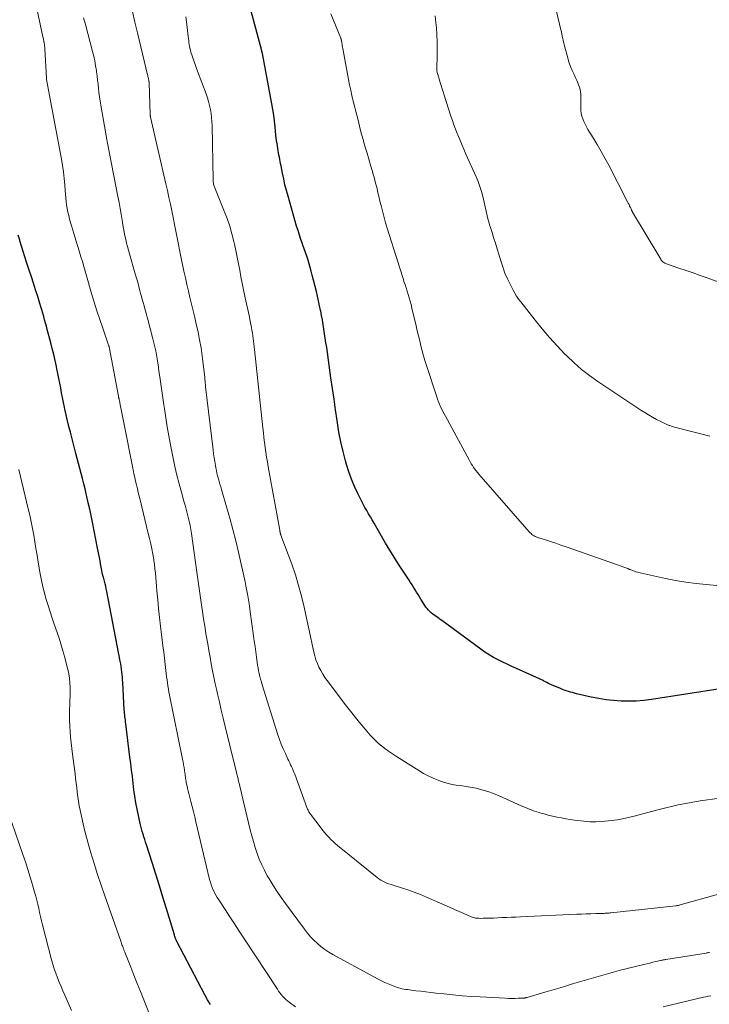
# Model space of a CAD drawing. Units: feet. Extents: x 1975000 to 1980017, y 585000 to 590000.
# Drawn here: x 1975174 to 1975302, y 585378 to 585559 of the extents above; entities that cross this region are included whole.
import ezdxf

# ---------------------------------------------------------------- set-up
doc = ezdxf.new("R2010")
doc.units = ezdxf.units.FT
doc.header["$LTSCALE"] = 100
doc.header["$MEASUREMENT"] = 0
doc.layers.add('CONTOUR INDEX', color=32, linetype='Continuous', lineweight=25)
doc.layers.add('CONTOUR INTERMEDIATE', color=40, linetype='Continuous', lineweight=15)

msp = doc.modelspace()

# ---------------------------------------------------------------- linework, layer by layer
at = {"layer": 'CONTOUR INDEX', "flags": 128}
for points, elevation in [([(1975303.61, 585435.81), (1975290.88, 585433.85), (1975289.49, 585433.67), (1975288.1, 585433.55), (1975286.7, 585433.51), (1975285.3, 585433.53), (1975283.91, 585433.62), (1975282.52, 585433.77), (1975281.14, 585433.99), (1975279.77, 585434.27), (1975277.04, 585434.91), (1975276.66, 585435.01), (1975276.28, 585435.1), (1975275.91, 585435.2), (1975275.53, 585435.31), (1975275.16, 585435.43), (1975274.79, 585435.55), (1975274.43, 585435.69), (1975274.07, 585435.84), (1975272.4, 585436.56), (1975272.12, 585436.68), (1975271.84, 585436.81), (1975271.57, 585436.95), (1975271.3, 585437.09), (1975271.02, 585437.24), (1975270.75, 585437.38), (1975270.47, 585437.51), (1975270.19, 585437.64), (1975265.96, 585439.55), (1975265.1, 585439.94), (1975264.24, 585440.34), (1975263.39, 585440.75), (1975262.54, 585441.17), (1975261.7, 585441.61), (1975260.89, 585442.08), (1975260.09, 585442.59), (1975259.32, 585443.13), (1975252.11, 585448.44), (1975251.84, 585448.64), (1975251.56, 585448.84), (1975251.28, 585449.03), (1975251, 585449.23), (1975250.73, 585449.42), (1975250.46, 585449.63), (1975250.19, 585449.84), (1975249.94, 585450.07), (1975249.9, 585450.1), (1975249.65, 585450.35), (1975249.4, 585450.62), (1975249.18, 585450.9), (1975248.98, 585451.2), (1975248.27, 585452.35), (1975248, 585452.79), (1975247.73, 585453.23), (1975247.46, 585453.68), (1975247.19, 585454.12), (1975246.92, 585454.56), (1975246.64, 585455), (1975246.36, 585455.44), (1975246.08, 585455.88), (1975244.97, 585457.56), (1975244.15, 585458.84), (1975243.33, 585460.13), (1975242.54, 585461.44), (1975241.75, 585462.75), (1975239.94, 585465.85), (1975239.6, 585466.43), (1975239.26, 585467.01), (1975238.92, 585467.59), (1975238.58, 585468.17), (1975238.25, 585468.76), (1975237.92, 585469.34), (1975237.61, 585469.94), (1975237.3, 585470.53), (1975236.6, 585471.9), (1975235.98, 585473.2), (1975235.42, 585474.52), (1975234.94, 585475.87), (1975234.51, 585477.25), (1975234.32, 585477.94), (1975233.87, 585479.68), (1975233.46, 585481.43), (1975233.12, 585483.2), (1975232.83, 585484.97), (1975232.77, 585485.37), (1975232.48, 585487.35), (1975232.2, 585489.33), (1975231.91, 585491.31), (1975231.63, 585493.29), (1975230.84, 585498.87), (1975230.71, 585499.72), (1975230.59, 585500.57), (1975230.46, 585501.42), (1975230.33, 585502.26), (1975230.19, 585503.11), (1975230.05, 585503.96), (1975229.9, 585504.8), (1975229.74, 585505.65), (1975229.72, 585505.72), (1975229.54, 585506.59), (1975229.36, 585507.47), (1975229.15, 585508.34), (1975228.94, 585509.21), (1975228.18, 585512.26), (1975228, 585512.95), (1975227.81, 585513.65), (1975227.6, 585514.34), (1975227.39, 585515.03), (1975227.17, 585515.72), (1975226.94, 585516.4), (1975226.7, 585517.08), (1975226.46, 585517.76), (1975226.36, 585518.03), (1975226.07, 585518.84), (1975225.8, 585519.66), (1975225.54, 585520.48), (1975225.29, 585521.31), (1975223.69, 585526.84), (1975223.4, 585527.9), (1975223.13, 585528.95), (1975222.89, 585530.02), (1975222.67, 585531.09), (1975222.41, 585532.45), (1975222.33, 585532.85), (1975222.26, 585533.24), (1975222.18, 585533.64), (1975222.1, 585534.03), (1975222.02, 585534.43), (1975221.94, 585534.83), (1975221.87, 585535.22), (1975221.81, 585535.62), (1975221.72, 585536.17), (1975221.63, 585536.84), (1975221.53, 585537.52), (1975221.45, 585538.19), (1975221.38, 585538.87), (1975221.3, 585539.66), (1975221.18, 585540.73), (1975221.05, 585541.8), (1975220.88, 585542.86), (1975220.69, 585543.92), (1975218.95, 585553.18), (1975218.91, 585553.36), (1975218.88, 585553.54), (1975218.84, 585553.71), (1975218.79, 585553.89), (1975218.75, 585554.07), (1975218.7, 585554.25), (1975218.66, 585554.43), (1975218.61, 585554.6), (1975216.67, 585561.67)], 980), ([(1975209.36, 585377.47), (1975208.82, 585378.34), (1975208.32, 585379.24), (1975203.15, 585389.1), (1975203.08, 585389.25), (1975203.01, 585389.4), (1975202.94, 585389.55), (1975202.88, 585389.7), (1975202.83, 585389.86), (1975202.77, 585390.02), (1975202.72, 585390.18), (1975202.67, 585390.34), (1975201.22, 585395.15), (1975200.56, 585397.29), (1975199.9, 585399.43), (1975199.23, 585401.56), (1975198.56, 585403.69), (1975197.5, 585407), (1975197.35, 585407.48), (1975197.2, 585407.95), (1975197.05, 585408.43), (1975196.9, 585408.91), (1975196.89, 585408.95), (1975196.74, 585409.44), (1975196.6, 585409.94), (1975196.47, 585410.45), (1975196.36, 585410.95), (1975195.8, 585413.58), (1975195.57, 585414.77), (1975195.36, 585415.97), (1975195.19, 585417.17), (1975195.04, 585418.37), (1975194.91, 585419.58), (1975194.77, 585420.79), (1975194.63, 585421.99), (1975194.47, 585423.2), (1975193.69, 585429.34), (1975193.65, 585429.67), (1975193.61, 585429.99), (1975193.57, 585430.31), (1975193.53, 585430.63), (1975193.5, 585430.96), (1975193.47, 585431.28), (1975193.44, 585431.6), (1975193.42, 585431.93), (1975193.15, 585436.97), (1975193.11, 585437.46), (1975193.08, 585437.96), (1975193.03, 585438.45), (1975192.98, 585438.95), (1975192.92, 585439.44), (1975192.85, 585439.93), (1975192.77, 585440.42), (1975192.68, 585440.91), (1975190.18, 585453.81), (1975190.08, 585454.28), (1975189.98, 585454.75), (1975189.86, 585455.22), (1975189.74, 585455.69), (1975189.55, 585456.41), (1975189.52, 585456.51), (1975189.49, 585456.62), (1975189.46, 585456.73), (1975189.43, 585456.83), (1975189.4, 585456.94), (1975189.37, 585457.04), (1975189.35, 585457.15), (1975189.33, 585457.26), (1975189.26, 585457.67), (1975189.2, 585457.99), (1975189.14, 585458.3), (1975189.09, 585458.62), (1975189.03, 585458.93), (1975188.94, 585459.47), (1975188.83, 585460.06), (1975188.72, 585460.64), (1975188.61, 585461.23), (1975188.49, 585461.81), (1975187.51, 585466.63), (1975187.27, 585467.82), (1975187.02, 585469), (1975186.76, 585470.17), (1975186.49, 585471.35), (1975186.38, 585471.82), (1975186.16, 585472.76), (1975185.93, 585473.7), (1975185.7, 585474.64), (1975185.46, 585475.57), (1975185.22, 585476.51), (1975184.97, 585477.44), (1975184.73, 585478.38), (1975184.48, 585479.31), (1975183.45, 585483.22), (1975183.18, 585484.28), (1975182.91, 585485.34), (1975182.67, 585486.41), (1975182.43, 585487.48), (1975182.35, 585487.86), (1975182.17, 585488.74), (1975181.99, 585489.62), (1975181.82, 585490.51), (1975181.65, 585491.4), (1975181.48, 585492.28), (1975181.31, 585493.17), (1975181.14, 585494.05), (1975180.95, 585494.94), (1975180.86, 585495.38), (1975180.62, 585496.48), (1975180.37, 585497.57), (1975180.1, 585498.67), (1975179.83, 585499.76), (1975179.18, 585502.19), (1975179.02, 585502.8), (1975178.86, 585503.4), (1975178.68, 585504), (1975178.51, 585504.61), (1975178.33, 585505.21), (1975178.15, 585505.81), (1975177.97, 585506.41), (1975177.79, 585507.01), (1975177.4, 585508.27), (1975177.02, 585509.51), (1975176.64, 585510.74), (1975176.24, 585511.96), (1975175.84, 585513.19), (1975175.34, 585514.67), (1975175.02, 585515.64), (1975174.71, 585516.62), (1975174.41, 585517.59), (1975174.12, 585518.57), (1975174.07, 585518.71), (1975173.82, 585519.62)], 960)]:
    msp.add_lwpolyline(points, dxfattribs=dict(at, elevation=elevation))
at = {"layer": 'CONTOUR INTERMEDIATE', "flags": 128}
for points, elevation in [([(1975309.05, 585508.84), (1975301.22, 585511.72), (1975299.91, 585512.19), (1975298.61, 585512.65), (1975297.3, 585513.1), (1975295.98, 585513.55), (1975293.69, 585514.32), (1975293.53, 585514.38), (1975293.37, 585514.46), (1975293.22, 585514.55), (1975293.07, 585514.65), (1975292.94, 585514.77), (1975292.82, 585514.89), (1975292.71, 585515.03), (1975292.61, 585515.17), (1975287.42, 585523.88), (1975287.39, 585523.94), (1975287.36, 585523.99), (1975287.33, 585524.05), (1975287.3, 585524.11), (1975287.27, 585524.16), (1975287.24, 585524.22), (1975287.21, 585524.28), (1975287.19, 585524.33), (1975287, 585524.74), (1975286.87, 585525.01), (1975286.75, 585525.27), (1975286.62, 585525.52), (1975286.48, 585525.78), (1975282.99, 585532.54), (1975282.31, 585533.83), (1975281.6, 585535.11), (1975280.87, 585536.37), (1975280.11, 585537.62), (1975279.14, 585539.18), (1975278.87, 585539.65), (1975278.62, 585540.13), (1975278.4, 585540.62), (1975278.19, 585541.12), (1975278.04, 585541.63), (1975277.91, 585542.15), (1975277.85, 585542.68), (1975277.82, 585543.22), (1975277.84, 585545.28), (1975277.82, 585545.71), (1975277.77, 585546.14), (1975277.69, 585546.56), (1975277.58, 585546.97), (1975277.44, 585547.38), (1975277.29, 585547.79), (1975277.12, 585548.19), (1975276.93, 585548.58), (1975276.58, 585549.29), (1975276.23, 585550.05), (1975275.92, 585550.81), (1975275.65, 585551.59), (1975275.41, 585552.39), (1975274.88, 585554.37), (1975274.77, 585554.77), (1975274.67, 585555.17), (1975274.58, 585555.57), (1975274.5, 585555.98), (1975274.42, 585556.38), (1975274.33, 585556.79), (1975274.24, 585557.19), (1975274.15, 585557.6), (1975272.26, 585565.69)], 992), ([(1975225.08, 585377.04), (1975223.92, 585377.88), (1975223.59, 585378.13), (1975223.28, 585378.39), (1975222.99, 585378.68), (1975222.71, 585378.98), (1975222.45, 585379.3), (1975222.19, 585379.62), (1975221.95, 585379.95), (1975221.72, 585380.29), (1975215.53, 585389.71), (1975214.66, 585391.04), (1975213.79, 585392.36), (1975212.92, 585393.69), (1975212.05, 585395.02), (1975210.87, 585396.82), (1975210.6, 585397.25), (1975210.35, 585397.69), (1975210.11, 585398.14), (1975209.89, 585398.59), (1975209.88, 585398.62), (1975209.68, 585399.11), (1975209.5, 585399.6), (1975209.34, 585400.1), (1975209.2, 585400.6), (1975206.66, 585411.21), (1975206.43, 585412.16), (1975206.2, 585413.11), (1975205.96, 585414.06), (1975205.72, 585415.01), (1975205.46, 585415.99), (1975205.35, 585416.44), (1975205.23, 585416.9), (1975205.13, 585417.36), (1975205.02, 585417.82), (1975204.93, 585418.22), (1975204.88, 585418.48), (1975204.83, 585418.73), (1975204.79, 585418.99), (1975204.76, 585419.25), (1975204.73, 585419.51), (1975204.69, 585419.77), (1975204.66, 585420.03), (1975204.62, 585420.29), (1975204.54, 585420.78), (1975204.46, 585421.29), (1975204.37, 585421.79), (1975204.28, 585422.3), (1975204.18, 585422.8), (1975201.78, 585434.62), (1975201.67, 585435.19), (1975201.57, 585435.76), (1975201.48, 585436.33), (1975201.39, 585436.9), (1975201.32, 585437.48), (1975201.24, 585438.05), (1975201.17, 585438.62), (1975201.11, 585439.2), (1975200.97, 585440.32), (1975200.84, 585441.46), (1975200.7, 585442.59), (1975200.56, 585443.73), (1975200.41, 585444.86), (1975200.28, 585445.8), (1975200.09, 585447.4), (1975199.9, 585449.01), (1975199.74, 585450.62), (1975199.6, 585452.23), (1975199.46, 585453.94), (1975199.39, 585454.75), (1975199.32, 585455.56), (1975199.25, 585456.36), (1975199.17, 585457.17), (1975199.08, 585457.97), (1975198.98, 585458.77), (1975198.86, 585459.57), (1975198.73, 585460.37), (1975198.67, 585460.7), (1975198.49, 585461.66), (1975198.3, 585462.62), (1975198.09, 585463.58), (1975197.86, 585464.53), (1975196.35, 585470.7), (1975196.18, 585471.39), (1975196.01, 585472.08), (1975195.84, 585472.78), (1975195.67, 585473.47), (1975195.51, 585474.16), (1975195.36, 585474.86), (1975195.21, 585475.56), (1975195.07, 585476.26), (1975193.22, 585485.6), (1975193.1, 585486.2), (1975192.98, 585486.8), (1975192.86, 585487.4), (1975192.74, 585488), (1975192.53, 585489), (1975192.51, 585489.1), (1975192.49, 585489.19), (1975192.47, 585489.29), (1975192.44, 585489.39), (1975192.42, 585489.48), (1975192.41, 585489.53), (1975192.4, 585489.58), (1975192.38, 585489.63), (1975192.37, 585489.68), (1975192.36, 585489.73), (1975192.35, 585489.78), (1975192.34, 585489.83), (1975192.33, 585489.88), (1975190.6, 585498.99), (1975190.58, 585499.09), (1975190.54, 585499.23), (1975190.54, 585499.25), (1975190.53, 585499.27), (1975190.53, 585499.28), (1975190.52, 585499.3), (1975189.42, 585502.45), (1975188.88, 585504.04), (1975188.36, 585505.64), (1975187.86, 585507.25), (1975187.38, 585508.86), (1975186.44, 585512.12), (1975186.18, 585512.99), (1975185.92, 585513.87), (1975185.66, 585514.75), (1975185.4, 585515.62), (1975185.13, 585516.5), (1975184.87, 585517.37), (1975184.6, 585518.25), (1975184.34, 585519.12), (1975183.3, 585522.59), (1975183.13, 585523.24), (1975182.97, 585523.89), (1975182.85, 585524.55), (1975182.75, 585525.21), (1975182.67, 585525.87), (1975182.6, 585526.54), (1975182.54, 585527.21), (1975182.48, 585527.88), (1975182.41, 585528.93), (1975182.3, 585530.13), (1975182.16, 585531.32), (1975181.99, 585532.5), (1975181.79, 585533.68), (1975179.04, 585548.37), (1975179.04, 585548.39), (1975179.04, 585548.41), (1975179.03, 585548.43), (1975179.03, 585548.46), (1975179.02, 585548.54), (1975179.02, 585548.56), (1975179.02, 585548.59), (1975179.02, 585548.61), (1975179.02, 585548.63), (1975178.74, 585554.06), (1975178.73, 585554.19), (1975178.72, 585554.32), (1975178.71, 585554.45), (1975178.69, 585554.58), (1975178.68, 585554.66), (1975178.67, 585554.75), (1975178.65, 585554.84), (1975178.64, 585554.93), (1975178.62, 585555.02), (1975178.61, 585555.11), (1975178.59, 585555.2), (1975178.57, 585555.29), (1975178.55, 585555.38), (1975178.52, 585555.55), (1975178.49, 585555.73), (1975178.45, 585555.9), (1975178.42, 585556.08), (1975178.38, 585556.25), (1975176.6, 585564.5)], 964), ([(1975301.62, 585387.11), (1975301.46, 585387.08), (1975301.3, 585387.04), (1975301.15, 585387.01), (1975300.99, 585386.99), (1975293.54, 585385.79), (1975293.42, 585385.77), (1975293.29, 585385.75), (1975293.17, 585385.72), (1975293.05, 585385.7), (1975292.92, 585385.68), (1975292.8, 585385.65), (1975292.68, 585385.62), (1975292.55, 585385.6), (1975291.7, 585385.4), (1975291.15, 585385.27), (1975290.6, 585385.14), (1975290.05, 585385.01), (1975289.5, 585384.88), (1975286.19, 585384.07), (1975285.77, 585383.97), (1975285.35, 585383.86), (1975284.93, 585383.75), (1975284.51, 585383.63), (1975278.03, 585381.76), (1975276.32, 585381.27), (1975274.61, 585380.77), (1975272.9, 585380.26), (1975271.19, 585379.76), (1975267.94, 585378.79), (1975267.85, 585378.77), (1975267.76, 585378.74), (1975267.68, 585378.72), (1975267.59, 585378.7), (1975267.5, 585378.69), (1975267.41, 585378.67), (1975267.32, 585378.67), (1975267.22, 585378.66), (1975266.25, 585378.62), (1975265.67, 585378.61), (1975265.1, 585378.6), (1975264.52, 585378.61), (1975263.94, 585378.63), (1975259.23, 585378.87), (1975257.55, 585378.97), (1975255.88, 585379.09), (1975254.2, 585379.25), (1975252.53, 585379.42), (1975251.06, 585379.59), (1975250.13, 585379.7), (1975249.19, 585379.81), (1975248.25, 585379.92), (1975247.32, 585380.03), (1975246.14, 585380.17), (1975245.79, 585380.22), (1975245.45, 585380.27), (1975245.11, 585380.33), (1975244.77, 585380.39), (1975244.43, 585380.47), (1975244.1, 585380.56), (1975243.77, 585380.66), (1975243.44, 585380.78), (1975242.82, 585381.02), (1975242.19, 585381.28), (1975241.57, 585381.55), (1975240.96, 585381.85), (1975240.36, 585382.17), (1975231.99, 585386.72), (1975231.23, 585387.17), (1975230.49, 585387.66), (1975229.79, 585388.19), (1975229.12, 585388.76), (1975228.48, 585389.37), (1975227.87, 585390), (1975227.29, 585390.67), (1975226.75, 585391.37), (1975223.22, 585396.12), (1975222.4, 585397.26), (1975221.61, 585398.42), (1975220.86, 585399.61), (1975220.13, 585400.81), (1975219.86, 585401.28), (1975219.32, 585402.28), (1975218.82, 585403.29), (1975218.38, 585404.34), (1975217.98, 585405.4), (1975217.62, 585406.48), (1975217.28, 585407.57), (1975216.98, 585408.67), (1975216.7, 585409.77), (1975215.16, 585416.22), (1975215, 585416.86), (1975214.85, 585417.5), (1975214.7, 585418.13), (1975214.54, 585418.77), (1975214.39, 585419.41), (1975214.23, 585420.05), (1975214.08, 585420.68), (1975213.92, 585421.32), (1975212.08, 585428.86), (1975211.72, 585430.37), (1975211.36, 585431.88), (1975211.01, 585433.39), (1975210.66, 585434.9), (1975210.52, 585435.48), (1975210.25, 585436.71), (1975209.99, 585437.93), (1975209.74, 585439.16), (1975209.5, 585440.4), (1975209.28, 585441.63), (1975209.06, 585442.87), (1975208.84, 585444.1), (1975208.63, 585445.34), (1975208.52, 585445.98), (1975208.35, 585447.01), (1975208.18, 585448.05), (1975208.02, 585449.09), (1975207.85, 585450.13), (1975207.8, 585450.49), (1975207.67, 585451.35), (1975207.54, 585452.2), (1975207.43, 585453.06), (1975207.31, 585453.92), (1975207.2, 585454.78), (1975207.09, 585455.64), (1975206.97, 585456.5), (1975206.85, 585457.36), (1975205.83, 585464.51), (1975205.71, 585465.26), (1975205.58, 585466.01), (1975205.42, 585466.76), (1975205.24, 585467.5), (1975205.05, 585468.25), (1975204.86, 585468.98), (1975204.65, 585469.72), (1975204.45, 585470.46), (1975203.97, 585472.12), (1975203.54, 585473.69), (1975203.14, 585475.27), (1975202.78, 585476.86), (1975202.45, 585478.45), (1975201.97, 585480.91), (1975201.66, 585482.57), (1975201.36, 585484.22), (1975201.09, 585485.88), (1975200.83, 585487.55), (1975200.71, 585488.31), (1975200.53, 585489.59), (1975200.34, 585490.88), (1975200.16, 585492.16), (1975199.97, 585493.45), (1975199.82, 585494.52), (1975199.72, 585495.27), (1975199.6, 585496.02), (1975199.48, 585496.76), (1975199.36, 585497.51), (1975199.22, 585498.25), (1975199.07, 585498.99), (1975198.89, 585499.73), (1975198.71, 585500.46), (1975197.69, 585504.32), (1975197.54, 585504.89), (1975197.38, 585505.46), (1975197.22, 585506.03), (1975197.06, 585506.6), (1975196.9, 585507.17), (1975196.75, 585507.74), (1975196.59, 585508.31), (1975196.44, 585508.88), (1975196.32, 585509.33), (1975196.11, 585510.13), (1975195.89, 585510.92), (1975195.67, 585511.71), (1975195.44, 585512.51), (1975194.36, 585516.18), (1975194.18, 585516.85), (1975194, 585517.51), (1975193.83, 585518.17), (1975193.67, 585518.84), (1975193.52, 585519.51), (1975193.38, 585520.19), (1975193.26, 585520.86), (1975193.15, 585521.54), (1975193.02, 585522.38), (1975192.84, 585523.49), (1975192.66, 585524.58), (1975192.46, 585525.68), (1975192.25, 585526.78), (1975190.71, 585534.71), (1975190.64, 585535.04), (1975190.58, 585535.36), (1975190.51, 585535.68), (1975190.45, 585536), (1975190.38, 585536.32), (1975190.32, 585536.64), (1975190.25, 585536.96), (1975190.2, 585537.28), (1975189.06, 585543.65), (1975188.94, 585544.42), (1975188.82, 585545.2), (1975188.72, 585545.97), (1975188.64, 585546.74), (1975188.56, 585547.52), (1975188.47, 585548.29), (1975188.38, 585549.07), (1975188.28, 585549.84), (1975188.25, 585550.07), (1975188.11, 585550.95), (1975187.95, 585551.83), (1975187.76, 585552.7), (1975187.54, 585553.57), (1975186.22, 585558.56), (1975186.11, 585558.96), (1975186, 585559.37), (1975185.89, 585559.78)], 968), ([(1975303.31, 585397.86), (1975296.2, 585395.88), (1975296.1, 585395.85), (1975296, 585395.83), (1975295.9, 585395.8), (1975295.8, 585395.78), (1975295.7, 585395.76), (1975295.6, 585395.75), (1975295.5, 585395.73), (1975295.4, 585395.72), (1975283.38, 585394.4), (1975283.21, 585394.39), (1975283.04, 585394.37), (1975282.87, 585394.36), (1975282.7, 585394.35), (1975282.52, 585394.34), (1975282.35, 585394.33), (1975282.18, 585394.32), (1975282.01, 585394.32), (1975280.6, 585394.28), (1975279.72, 585394.25), (1975278.85, 585394.22), (1975277.97, 585394.19), (1975277.1, 585394.15), (1975266.69, 585393.68), (1975265.83, 585393.64), (1975264.96, 585393.6), (1975264.09, 585393.56), (1975263.22, 585393.53), (1975261.74, 585393.46), (1975261.24, 585393.44), (1975260.75, 585393.43), (1975260.26, 585393.41), (1975259.77, 585393.4), (1975259.21, 585393.39), (1975259, 585393.4), (1975258.79, 585393.41), (1975258.58, 585393.43), (1975258.37, 585393.46), (1975258.17, 585393.5), (1975257.96, 585393.56), (1975257.77, 585393.62), (1975257.57, 585393.7), (1975256.2, 585394.29), (1975255.32, 585394.67), (1975254.45, 585395.05), (1975253.57, 585395.44), (1975252.7, 585395.83), (1975249.32, 585397.33), (1975248.18, 585397.81), (1975247.04, 585398.26), (1975245.88, 585398.66), (1975244.7, 585399.03), (1975243.14, 585399.5), (1975242.74, 585399.62), (1975242.35, 585399.76), (1975241.96, 585399.91), (1975241.57, 585400.07), (1975241.2, 585400.25), (1975240.84, 585400.46), (1975240.49, 585400.69), (1975240.16, 585400.94), (1975232.85, 585406.87), (1975232.43, 585407.22), (1975232.02, 585407.59), (1975231.62, 585407.98), (1975231.23, 585408.37), (1975230.86, 585408.79), (1975230.5, 585409.2), (1975230.15, 585409.63), (1975229.81, 585410.07), (1975227.85, 585412.63), (1975227.74, 585412.78), (1975227.64, 585412.92), (1975227.55, 585413.07), (1975227.47, 585413.22), (1975227.39, 585413.38), (1975227.31, 585413.54), (1975227.25, 585413.7), (1975227.18, 585413.86), (1975224.93, 585420.03), (1975224.79, 585420.39), (1975224.65, 585420.74), (1975224.5, 585421.09), (1975224.34, 585421.44), (1975224.17, 585421.78), (1975224.01, 585422.13), (1975223.85, 585422.48), (1975223.68, 585422.82), (1975223.2, 585423.83), (1975222.82, 585424.69), (1975222.45, 585425.56), (1975222.13, 585426.44), (1975221.83, 585427.33), (1975218.92, 585436.56), (1975218.76, 585437.07), (1975218.62, 585437.58), (1975218.49, 585438.1), (1975218.37, 585438.62), (1975218.26, 585439.14), (1975218.16, 585439.66), (1975218.07, 585440.19), (1975217.99, 585440.71), (1975217.86, 585441.64), (1975217.72, 585442.63), (1975217.59, 585443.62), (1975217.45, 585444.61), (1975217.32, 585445.6), (1975216.72, 585450.02), (1975216.56, 585451.14), (1975216.38, 585452.25), (1975216.18, 585453.36), (1975215.97, 585454.47), (1975215.74, 585455.57), (1975215.51, 585456.67), (1975215.27, 585457.77), (1975215.02, 585458.87), (1975214.52, 585461.05), (1975214.02, 585463.16), (1975213.49, 585465.27), (1975212.93, 585467.37), (1975212.33, 585469.46), (1975211.41, 585472.63), (1975211.26, 585473.13), (1975211.11, 585473.63), (1975210.97, 585474.13), (1975210.82, 585474.63), (1975210.68, 585475.14), (1975210.55, 585475.64), (1975210.44, 585476.15), (1975210.33, 585476.67), (1975210.26, 585477.07), (1975210.14, 585477.78), (1975210.03, 585478.5), (1975209.93, 585479.22), (1975209.83, 585479.94), (1975208.46, 585491.63), (1975208.43, 585491.84), (1975208.41, 585492.05), (1975208.39, 585492.26), (1975208.37, 585492.47), (1975208.36, 585492.69), (1975208.34, 585492.9), (1975208.32, 585493.11), (1975208.3, 585493.32), (1975208.02, 585495.86), (1975207.84, 585497.34), (1975207.62, 585498.82), (1975207.35, 585500.28), (1975207.05, 585501.74), (1975206.71, 585503.21), (1975206.43, 585504.44), (1975206.15, 585505.66), (1975205.86, 585506.88), (1975205.56, 585508.09), (1975205.27, 585509.31), (1975204.98, 585510.53), (1975204.71, 585511.76), (1975204.45, 585512.98), (1975203.83, 585516), (1975203.64, 585516.94), (1975203.45, 585517.88), (1975203.26, 585518.82), (1975203.08, 585519.75), (1975202.9, 585520.69), (1975202.71, 585521.63), (1975202.52, 585522.57), (1975202.33, 585523.51), (1975202.21, 585524.13), (1975201.95, 585525.38), (1975201.68, 585526.62), (1975201.41, 585527.86), (1975201.12, 585529.1), (1975198.27, 585541.46), (1975198.26, 585541.52), (1975198.25, 585541.58), (1975198.24, 585541.63), (1975198.23, 585541.69), (1975198.22, 585541.75), (1975198.21, 585541.81), (1975198.21, 585541.87), (1975198.21, 585541.93), (1975198, 585547.8), (1975197.99, 585547.88), (1975197.99, 585547.96), (1975197.98, 585548.04), (1975197.97, 585548.12), (1975197.96, 585548.2), (1975197.94, 585548.28), (1975197.93, 585548.36), (1975197.91, 585548.44), (1975197.87, 585548.62), (1975197.83, 585548.78), (1975197.79, 585548.94), (1975197.75, 585549.11), (1975197.71, 585549.27), (1975195.86, 585556.99), (1975195.39, 585558.97), (1975194.92, 585560.95)], 972), ([(1975307.18, 585416.1), (1975299.93, 585415.09), (1975298.9, 585414.93), (1975297.88, 585414.76), (1975296.86, 585414.57), (1975295.85, 585414.36), (1975294.84, 585414.14), (1975293.83, 585413.9), (1975292.82, 585413.65), (1975291.82, 585413.38), (1975287.68, 585412.26), (1975286.34, 585411.94), (1975284.99, 585411.67), (1975283.62, 585411.48), (1975282.25, 585411.34), (1975281.72, 585411.3), (1975280.6, 585411.26), (1975279.49, 585411.26), (1975278.38, 585411.34), (1975277.27, 585411.47), (1975276.68, 585411.55), (1975275.87, 585411.68), (1975275.06, 585411.81), (1975274.25, 585411.96), (1975273.44, 585412.11), (1975272.63, 585412.28), (1975271.83, 585412.47), (1975271.04, 585412.68), (1975270.25, 585412.91), (1975270.13, 585412.95), (1975269.29, 585413.23), (1975268.45, 585413.53), (1975267.63, 585413.86), (1975266.82, 585414.21), (1975262.74, 585416.05), (1975261.7, 585416.48), (1975260.64, 585416.86), (1975259.56, 585417.16), (1975258.47, 585417.42), (1975257.72, 585417.58), (1975256.99, 585417.71), (1975256.25, 585417.84), (1975255.52, 585417.94), (1975254.78, 585418.03), (1975254.04, 585418.14), (1975253.32, 585418.29), (1975252.61, 585418.49), (1975251.91, 585418.73), (1975251.44, 585418.92), (1975250.52, 585419.3), (1975249.62, 585419.72), (1975248.75, 585420.19), (1975247.89, 585420.7), (1975243.73, 585423.3), (1975243, 585423.77), (1975242.28, 585424.27), (1975241.59, 585424.79), (1975240.9, 585425.32), (1975240.86, 585425.36), (1975240.22, 585425.91), (1975239.61, 585426.48), (1975239.03, 585427.09), (1975238.47, 585427.72), (1975238.37, 585427.85), (1975237.88, 585428.43), (1975237.39, 585429.02), (1975236.91, 585429.61), (1975236.42, 585430.2), (1975235.94, 585430.8), (1975235.47, 585431.4), (1975235, 585432), (1975234.53, 585432.6), (1975230.95, 585437.32), (1975230.52, 585437.92), (1975230.12, 585438.53), (1975229.76, 585439.17), (1975229.42, 585439.82), (1975229.13, 585440.5), (1975228.86, 585441.18), (1975228.65, 585441.88), (1975228.47, 585442.59), (1975228.15, 585444.02), (1975227.84, 585445.45), (1975227.53, 585446.88), (1975227.22, 585448.31), (1975226.91, 585449.74), (1975226.66, 585450.91), (1975226.19, 585452.91), (1975225.66, 585454.9), (1975225.05, 585456.86), (1975224.38, 585458.81), (1975222.39, 585464.2), (1975222.38, 585464.24), (1975222.36, 585464.29), (1975222.34, 585464.34), (1975222.32, 585464.39), (1975222.31, 585464.43), (1975222.29, 585464.48), (1975222.28, 585464.53), (1975222.26, 585464.58), (1975222.24, 585464.69), (1975222.21, 585464.79), (1975222.19, 585464.9), (1975222.17, 585465), (1975222.15, 585465.11), (1975220.04, 585476.84), (1975219.89, 585477.73), (1975219.74, 585478.63), (1975219.61, 585479.52), (1975219.48, 585480.42), (1975219.36, 585481.32), (1975219.25, 585482.22), (1975219.15, 585483.12), (1975219.05, 585484.02), (1975217.5, 585498.51), (1975217.44, 585499.02), (1975217.38, 585499.53), (1975217.32, 585500.04), (1975217.25, 585500.54), (1975217.18, 585501.05), (1975217.1, 585501.55), (1975217.01, 585502.06), (1975216.92, 585502.56), (1975216.69, 585503.72), (1975216.48, 585504.8), (1975216.26, 585505.88), (1975216.03, 585506.96), (1975215.79, 585508.04), (1975215.73, 585508.34), (1975215.47, 585509.54), (1975215.22, 585510.74), (1975214.99, 585511.95), (1975214.77, 585513.16), (1975214.55, 585514.36), (1975214.31, 585515.57), (1975214.06, 585516.77), (1975213.8, 585517.97), (1975213.68, 585518.46), (1975213.32, 585519.89), (1975212.91, 585521.3), (1975212.43, 585522.7), (1975211.91, 585524.08), (1975210.16, 585528.38), (1975210.1, 585528.54), (1975210.04, 585528.71), (1975209.98, 585528.88), (1975209.94, 585529.04), (1975209.93, 585529.06), (1975209.89, 585529.25), (1975209.86, 585529.43), (1975209.84, 585529.61), (1975209.83, 585529.8), (1975209.65, 585539.9), (1975209.61, 585540.65), (1975209.56, 585541.39), (1975209.46, 585542.13), (1975209.34, 585542.87), (1975209.18, 585543.6), (1975209, 585544.32), (1975208.78, 585545.03), (1975208.54, 585545.74), (1975206.98, 585549.94), (1975206.72, 585550.64), (1975206.47, 585551.34), (1975206.23, 585552.04), (1975205.99, 585552.74), (1975205.75, 585553.45), (1975205.65, 585553.81), (1975205.55, 585554.16), (1975205.48, 585554.52), (1975205.42, 585554.89), (1975205.37, 585555.25), (1975205.32, 585555.62), (1975205.28, 585555.98), (1975205.23, 585556.35), (1975204.99, 585558.54), (1975204.8, 585560)], 976), ([(1975302.99, 585454.91), (1975301.04, 585455.07), (1975299.14, 585455.27), (1975297.25, 585455.52), (1975295.36, 585455.84), (1975293.48, 585456.21), (1975289.04, 585457.17), (1975288.79, 585457.23), (1975288.54, 585457.3), (1975288.29, 585457.37), (1975288.04, 585457.45), (1975287.79, 585457.53), (1975287.55, 585457.62), (1975287.3, 585457.71), (1975287.06, 585457.8), (1975286.86, 585457.88), (1975286.51, 585458.01), (1975286.17, 585458.14), (1975285.82, 585458.26), (1975285.47, 585458.39), (1975275.11, 585462.04), (1975274.16, 585462.37), (1975273.21, 585462.69), (1975272.25, 585463.01), (1975271.29, 585463.32), (1975269.82, 585463.79), (1975269.6, 585463.87), (1975269.39, 585463.96), (1975269.19, 585464.07), (1975268.99, 585464.2), (1975268.8, 585464.34), (1975268.63, 585464.49), (1975268.46, 585464.66), (1975268.3, 585464.83), (1975259, 585475.46), (1975258.74, 585475.77), (1975258.49, 585476.08), (1975258.25, 585476.4), (1975258.01, 585476.73), (1975257.79, 585477.06), (1975257.58, 585477.4), (1975257.37, 585477.75), (1975257.17, 585478.1), (1975252.8, 585486.16), (1975252.57, 585486.6), (1975252.34, 585487.04), (1975252.12, 585487.49), (1975251.91, 585487.94), (1975251.71, 585488.39), (1975251.52, 585488.85), (1975251.35, 585489.31), (1975251.19, 585489.78), (1975249.29, 585495.55), (1975249.01, 585496.46), (1975248.74, 585497.36), (1975248.49, 585498.28), (1975248.26, 585499.2), (1975248.04, 585500.12), (1975247.82, 585501.04), (1975247.6, 585501.96), (1975247.38, 585502.89), (1975246.59, 585506.17), (1975246.44, 585506.79), (1975246.28, 585507.41), (1975246.1, 585508.03), (1975245.92, 585508.65), (1975245.73, 585509.26), (1975245.54, 585509.87), (1975245.34, 585510.49), (1975245.14, 585511.1), (1975245.03, 585511.42), (1975244.78, 585512.19), (1975244.53, 585512.97), (1975244.28, 585513.74), (1975244.04, 585514.52), (1975242.04, 585520.92), (1975241.75, 585521.9), (1975241.46, 585522.88), (1975241.2, 585523.87), (1975240.95, 585524.86), (1975240.62, 585526.18), (1975240.54, 585526.51), (1975240.47, 585526.84), (1975240.39, 585527.18), (1975240.32, 585527.51), (1975240.25, 585527.84), (1975240.18, 585528.18), (1975240.1, 585528.51), (1975240.01, 585528.84), (1975239.9, 585529.25), (1975239.76, 585529.79), (1975239.61, 585530.32), (1975239.46, 585530.85), (1975239.31, 585531.39), (1975238.96, 585532.55), (1975238.63, 585533.67), (1975238.3, 585534.79), (1975237.98, 585535.91), (1975237.66, 585537.03), (1975237.64, 585537.11), (1975237.31, 585538.27), (1975237, 585539.44), (1975236.7, 585540.61), (1975236.4, 585541.78), (1975235.75, 585544.42), (1975235.52, 585545.41), (1975235.3, 585546.4), (1975235.09, 585547.4), (1975234.89, 585548.4), (1975233.82, 585554.12), (1975233.78, 585554.39), (1975233.73, 585554.65), (1975233.68, 585554.92), (1975233.64, 585555.19), (1975233.57, 585555.63), (1975233.57, 585555.68), (1975233.55, 585555.73), (1975233.54, 585555.78), (1975233.53, 585555.83), (1975233.51, 585555.88), (1975233.5, 585555.92), (1975233.48, 585555.97), (1975233.46, 585556.02), (1975231.61, 585560.52)], 984), ([(1975301.72, 585482.5), (1975300.03, 585482.92), (1975298.33, 585483.34), (1975295.63, 585484.01), (1975295.29, 585484.1), (1975294.95, 585484.2), (1975294.61, 585484.32), (1975294.27, 585484.44), (1975294.15, 585484.49), (1975293.76, 585484.65), (1975293.37, 585484.82), (1975292.99, 585485.01), (1975292.61, 585485.2), (1975291.86, 585485.59), (1975291.12, 585485.99), (1975290.38, 585486.41), (1975289.66, 585486.86), (1975288.95, 585487.31), (1975280.97, 585492.62), (1975279.45, 585493.7), (1975277.98, 585494.84), (1975276.58, 585496.06), (1975275.24, 585497.35), (1975274.91, 585497.67), (1975273.47, 585499.19), (1975272.06, 585500.73), (1975270.7, 585502.33), (1975269.38, 585503.95), (1975266.73, 585507.31), (1975266.34, 585507.83), (1975265.97, 585508.37), (1975265.63, 585508.93), (1975265.32, 585509.49), (1975264.81, 585510.47), (1975264.29, 585511.55), (1975263.81, 585512.64), (1975263.4, 585513.76), (1975263.02, 585514.9), (1975262, 585518.31), (1975261.83, 585518.85), (1975261.66, 585519.4), (1975261.48, 585519.94), (1975261.3, 585520.48), (1975261.12, 585521.02), (1975260.95, 585521.56), (1975260.8, 585522.11), (1975260.66, 585522.66), (1975260.53, 585523.22), (1975260.34, 585524.05), (1975260.15, 585524.88), (1975259.95, 585525.72), (1975259.76, 585526.55), (1975259.71, 585526.76), (1975259.46, 585527.7), (1975259.18, 585528.62), (1975258.85, 585529.52), (1975258.48, 585530.41), (1975256.6, 585534.61), (1975256.21, 585535.5), (1975255.83, 585536.39), (1975255.45, 585537.28), (1975255.08, 585538.18), (1975254.99, 585538.4), (1975254.67, 585539.19), (1975254.37, 585539.99), (1975254.09, 585540.79), (1975253.83, 585541.6), (1975252.59, 585545.51), (1975252.4, 585546.1), (1975252.22, 585546.69), (1975252.03, 585547.28), (1975251.85, 585547.86), (1975251.57, 585548.73), (1975251.53, 585548.89), (1975251.48, 585549.04), (1975251.43, 585549.2), (1975251.38, 585549.35), (1975251.36, 585549.4), (1975251.32, 585549.53), (1975251.28, 585549.66), (1975251.25, 585549.8), (1975251.23, 585549.93), (1975251.21, 585550.07), (1975251.2, 585550.2), (1975251.19, 585550.34), (1975251.19, 585550.47), (1975251.27, 585552.79), (1975251.29, 585554.09), (1975251.28, 585555.38), (1975251.22, 585556.68), (1975251.13, 585557.97), (1975251.04, 585558.95), (1975250.93, 585560.15)], 988), ([(1975198.95, 585373.45), (1975197.02, 585378.33), (1975196.42, 585379.85), (1975195.82, 585381.36), (1975195.21, 585382.87), (1975194.61, 585384.38), (1975193.49, 585387.16), (1975193.44, 585387.28), (1975193.4, 585387.4), (1975193.35, 585387.52), (1975193.31, 585387.64), (1975193.26, 585387.76), (1975193.22, 585387.88), (1975193.18, 585388), (1975193.14, 585388.12), (1975193.07, 585388.31), (1975192.99, 585388.53), (1975192.92, 585388.75), (1975192.84, 585388.97), (1975192.77, 585389.19), (1975189.82, 585397.56), (1975189.14, 585399.53), (1975188.49, 585401.51), (1975187.86, 585403.5), (1975187.25, 585405.49), (1975186.87, 585406.79), (1975186.48, 585408.14), (1975186.12, 585409.51), (1975185.79, 585410.88), (1975185.48, 585412.25), (1975185.25, 585413.36), (1975185.08, 585414.19), (1975184.94, 585415.02), (1975184.81, 585415.86), (1975184.71, 585416.7), (1975184.61, 585417.54), (1975184.51, 585418.39), (1975184.41, 585419.23), (1975184.31, 585420.07), (1975183.84, 585423.75), (1975183.72, 585424.78), (1975183.6, 585425.82), (1975183.49, 585426.85), (1975183.39, 585427.89), (1975183.32, 585428.93), (1975183.28, 585429.97), (1975183.28, 585431.01), (1975183.31, 585432.04), (1975183.34, 585432.8), (1975183.37, 585433.63), (1975183.39, 585434.46), (1975183.4, 585435.29), (1975183.39, 585436.12), (1975183.35, 585436.94), (1975183.27, 585437.76), (1975183.13, 585438.58), (1975182.96, 585439.39), (1975182.74, 585440.32), (1975182.41, 585441.58), (1975182.06, 585442.84), (1975181.68, 585444.09), (1975181.28, 585445.33), (1975180.45, 585447.75), (1975180.07, 585448.89), (1975179.7, 585450.04), (1975179.34, 585451.19), (1975178.98, 585452.34), (1975178.66, 585453.51), (1975178.36, 585454.67), (1975178.11, 585455.85), (1975177.88, 585457.04), (1975177.5, 585459.24), (1975177.29, 585460.48), (1975177.08, 585461.71), (1975176.87, 585462.95), (1975176.67, 585464.18), (1975176.46, 585465.42), (1975176.22, 585466.65), (1975175.96, 585467.87), (1975175.67, 585469.09), (1975173.89, 585476.36)], 956), ([(1975183.65, 585376.36), (1975182.41, 585379.19), (1975182.07, 585379.99), (1975181.72, 585380.8), (1975181.39, 585381.61), (1975181.06, 585382.42), (1975180.75, 585383.24), (1975180.46, 585384.07), (1975180.2, 585384.9), (1975179.97, 585385.75), (1975178.3, 585392.19), (1975178.11, 585392.95), (1975177.93, 585393.71), (1975177.76, 585394.47), (1975177.59, 585395.23), (1975177.42, 585395.99), (1975177.24, 585396.75), (1975177.04, 585397.5), (1975176.83, 585398.25), (1975176.44, 585399.58), (1975176.01, 585401), (1975175.58, 585402.4), (1975175.12, 585403.81), (1975174.66, 585405.2), (1975172.64, 585411.12)], 952), ([(1975301.88, 585379.09), (1975301.43, 585379.01), (1975300.98, 585378.91), (1975300.54, 585378.81), (1975293.06, 585377.03)], 964)]:
    msp.add_lwpolyline(points, dxfattribs=dict(at, elevation=elevation))

doc.saveas('drawing.dxf')
